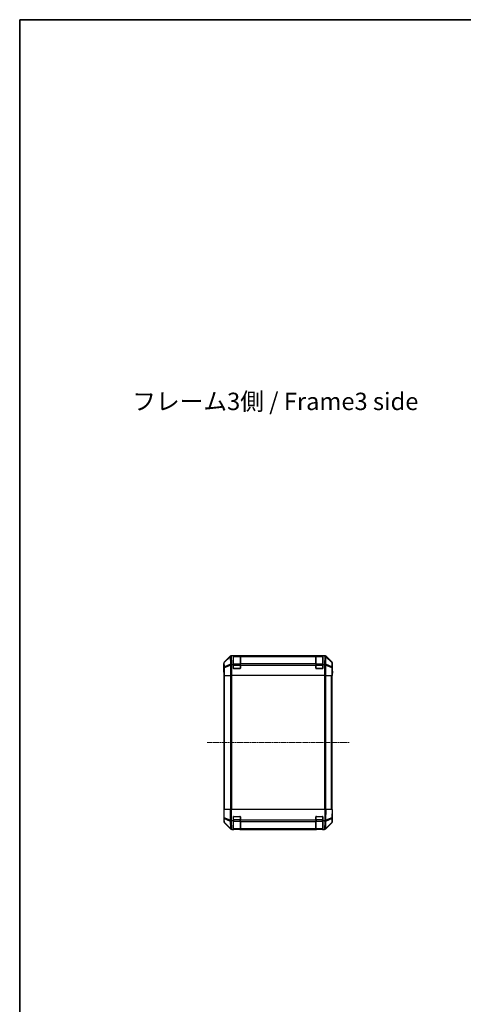
# Model space of a CAD drawing. Units: millimetres. Extents: x 0 to 13354, y -19 to 2248.
# Drawn here: x 1574 to 2085, y 1114 to 2248 of the extents above; entities that cross this region are included whole.
import ezdxf

# ---------------------------------------------------------------- set-up
doc = ezdxf.new("R2010")
doc.units = ezdxf.units.MM
doc.linetypes.add('CHAIN', pattern=[0.3543, 0.2362, -0.0295, 0.0591, -0.0295])
for name, color, linetype, lineweight in [('Border (ISO)', 7, 'Continuous', 35), ('Symbol (ISO)', 7, 'Continuous', 18), ('TK1', 7, 'Continuous', 25), ('TK2', 2, 'Continuous', 25), ('TK3', 5, 'Continuous', 25)]:
    doc.layers.add(name, color=color, linetype=linetype, lineweight=lineweight)
doc.layers.add('Centerline (ISO)', color=7, linetype='Continuous', lineweight=18, true_color=0x80ffff)
doc.styles.add('Note Text (TK)', font='txt')

# ---------------------------------------------------------------- blocks, each defined once
blk = doc.blocks.new('図面枠 tk図枠')
at = {"layer": 'Border (ISO)'}
for q in [(412, 289), (21, 8)]:
    blk.add_line((21, 289), q, dxfattribs=at)

msp = doc.modelspace()

# ---------------------------------------------------------------- linework, layer by layer
at = {"layer": 'Centerline (ISO)', "linetype": 'CHAIN', "ltscale": 23.990969}
msp.add_line((1789.9574, 1415.6877), (1953.1858, 1415.6877), dxfattribs=at)
at = {"layer": 'TK1'}
for p, q in [((1809.3716, 1338.6877), (1809.3716, 1492.6877)), ((1809.9574, 1338.6877), (1809.9574, 1492.6877)), ((1816.7858, 1492.6877), (1816.7858, 1338.6877)), ((1818.2, 1338.6877), (1818.2, 1492.6877)), ((1924.9432, 1492.6877), (1924.9432, 1338.6877)), ((1926.3574, 1338.6877), (1926.3574, 1492.6877)), ((1933.1858, 1338.6877), (1933.1858, 1492.6877)), ((1933.7716, 1338.6877), (1933.7716, 1492.6877)), ((1820.0716, 1326.7162), (1820.3716, 1326.7162)), ((1820.3716, 1330.3877), (1820.1133, 1330.3877)), ((1820.3716, 1330.646), (1820.3716, 1330.3877)), ((1820.3716, 1326.7162), (1820.3716, 1330.3877)), ((1820.3716, 1330.3877), (1827.7716, 1330.3877)), ((1820.3716, 1326.7162), (1820.3716, 1325.3019)), ((1827.7716, 1326.7162), (1820.3716, 1326.7162)), ((1827.7716, 1330.3877), (1827.7716, 1330.646)), ((1828.0298, 1330.3877), (1827.7716, 1330.3877)), ((1827.7716, 1330.3877), (1827.7716, 1326.7162)), ((1827.7716, 1326.7162), (1828.0716, 1326.7162)), ((1827.7716, 1325.3019), (1827.7716, 1326.7162)), ((1915.0716, 1326.7162), (1915.3716, 1326.7162)), ((1915.3716, 1330.3877), (1915.1133, 1330.3877)), ((1915.3716, 1330.646), (1915.3716, 1330.3877)), ((1915.3716, 1326.7162), (1915.3716, 1330.3877)), ((1915.3716, 1330.3877), (1922.7716, 1330.3877)), ((1915.3716, 1326.7162), (1915.3716, 1325.3019)), ((1922.7716, 1326.7162), (1915.3716, 1326.7162)), ((1922.7716, 1330.3877), (1922.7716, 1330.646)), ((1923.0298, 1330.3877), (1922.7716, 1330.3877)), ((1922.7716, 1330.3877), (1922.7716, 1326.7162)), ((1922.7716, 1326.7162), (1923.0716, 1326.7162)), ((1922.7716, 1325.3019), (1922.7716, 1326.7162)), ((1820.3716, 1316.4735), (1820.3716, 1325.3019)), ((1820.3716, 1325.3019), (1827.7716, 1325.3019)), ((1820.3716, 1316.4735), (1820.3716, 1315.8877)), ((1827.7716, 1316.4735), (1820.3716, 1316.4735)), ((1820.3716, 1315.8877), (1827.7716, 1315.8877)), ((1827.7716, 1325.3019), (1827.7716, 1316.4735)), ((1827.7716, 1315.8877), (1827.7716, 1316.4735)), ((1915.3716, 1316.4735), (1915.3716, 1325.3019)), ((1915.3716, 1325.3019), (1922.7716, 1325.3019)), ((1915.3716, 1316.4735), (1915.3716, 1315.8877)), ((1922.7716, 1316.4735), (1915.3716, 1316.4735)), ((1915.3716, 1315.8877), (1922.7716, 1315.8877)), ((1922.7716, 1325.3019), (1922.7716, 1316.4735)), ((1922.7716, 1315.8877), (1922.7716, 1316.4735))]:
    msp.add_line(p, q, dxfattribs=at)
for centre, start, end in [((1820.3716, 1316.1877), 180, 270), ((1827.7716, 1316.1877), 270, 0), ((1915.3716, 1316.1877), 180, 270), ((1922.7716, 1316.1877), 270, 0)]:
    msp.add_arc(centre, 0.3, start, end, dxfattribs=at)
for centre, major_axis, start_param, end_param in [((1820.3716, 1325.5141), (-0.3, 0), 0, 1.570796327), ((1820.3716, 1316.6857), (-0.3, 0), 0, 1.570796327), ((1827.7716, 1325.5141), (0.3, 0), 4.71238898, 6.283185307), ((1827.7716, 1316.6857), (0.3, 0), 4.71238898, 6.283185307), ((1915.3716, 1325.5141), (-0.3, 0), 0, 1.570796327), ((1915.3716, 1316.6857), (-0.3, 0), 0, 1.570796327), ((1922.7716, 1325.5141), (0.3, 0), 4.71238898, 6.283185307), ((1922.7716, 1316.6857), (0.3, 0), 4.71238898, 6.283185307)]:
    msp.add_ellipse(centre, major_axis=major_axis, ratio=0.707106781, start_param=start_param, end_param=end_param, dxfattribs=at)
at = {"layer": 'TK2'}
for p, q in [((1816.2871, 1515.1021), (1809.4572, 1508.2722)), ((1809.6237, 1508.1057), (1809.4572, 1508.2722)), ((1816.5038, 1514.8854), (1809.6237, 1508.1057)), ((1809.6321, 1507.6858), (1816.5123, 1514.4655)), ((1816.2871, 1515.1021), (1816.5038, 1514.8854)), ((1816.5123, 1514.4655), (1816.529, 1514.4651)), ((1816.529, 1514.4651), (1816.6792, 1505.8598)), ((1925.442, 1515.6877), (1817.7012, 1515.6877)), ((1817.9176, 1515.4713), (1817.7012, 1515.6877)), ((1818.5099, 1515.4568), (1817.9176, 1515.4713)), ((1818.0846, 1506.2801), (1817.9256, 1515.3877)), ((1820.0716, 1515.4568), (1818.5099, 1515.4568)), ((1820.0716, 1515.4568), (1820.0716, 1515.5394)), ((1820.0716, 1505.6877), (1820.0716, 1515.4568)), ((1820.5716, 1515.4877), (1820.5716, 1515.5481)), ((1820.5716, 1515.5481), (1827.5716, 1515.5481)), ((1827.5716, 1515.5481), (1827.5716, 1515.4877)), ((1828.0716, 1515.5394), (1828.0716, 1515.4709)), ((1915.0716, 1515.4709), (1828.0716, 1515.4709)), ((1828.0716, 1514.8854), (1828.0716, 1515.4709)), ((1828.0716, 1514.8854), (1828.0716, 1506.2735)), ((1828.0716, 1514.8854), (1915.0716, 1514.8854)), ((1915.0716, 1515.4709), (1915.0716, 1515.5394)), ((1915.0716, 1515.4709), (1915.0716, 1514.8854)), ((1915.0716, 1506.2735), (1915.0716, 1514.8854)), ((1915.5716, 1515.4877), (1915.5716, 1515.5481)), ((1915.5716, 1515.5481), (1922.5716, 1515.5481)), ((1922.5716, 1515.5481), (1922.5716, 1515.4877)), ((1923.0716, 1515.5394), (1923.0716, 1515.4568)), ((1923.0716, 1515.4568), (1923.0716, 1505.6877)), ((1924.6737, 1515.4568), (1923.0716, 1515.4568)), ((1924.6737, 1515.4568), (1925.2091, 1514.9021)), ((1925.2091, 1514.9021), (1925.0586, 1506.2801)), ((1925.442, 1515.6877), (1925.2125, 1515.4583)), ((1926.4639, 1505.8598), (1926.6144, 1514.4817)), ((1926.6144, 1514.4817), (1933.511, 1507.6858)), ((1926.6393, 1514.8854), (1926.856, 1515.1021)), ((1933.5195, 1508.1057), (1926.6393, 1514.8854)), ((1933.6859, 1508.2722), (1926.856, 1515.1021)), ((1933.6859, 1508.2722), (1933.5195, 1508.1057)), ((1808.8716, 1501.6877), (1808.8716, 1506.8581)), ((1808.8716, 1506.8581), (1809.0378, 1506.6919)), ((1808.8716, 1501.6877), (1808.9414, 1501.6877)), ((1809.0287, 1496.6877), (1809.0287, 1492.6877)), ((1809.0378, 1506.6919), (1809.1192, 1502.0305)), ((1809.1192, 1502.0305), (1809.717, 1502.0305)), ((1809.1192, 1502.0305), (1809.1192, 1492.6877)), ((1809.7135, 1503.0244), (1809.6321, 1507.6858)), ((1816.6792, 1505.8598), (1809.7135, 1503.0244)), ((1809.717, 1502.0305), (1816.6828, 1504.8659)), ((1809.717, 1492.6877), (1809.717, 1502.0305)), ((1816.6828, 1504.8659), (1816.6895, 1504.8593)), ((1816.6895, 1504.8593), (1816.6895, 1492.6877)), ((1818.6874, 1505.6877), (1818.0846, 1506.2801)), ((1818.0913, 1492.6877), (1818.0913, 1505.5886)), ((1818.6874, 1505.6877), (1820.0716, 1505.6877)), ((1820.0716, 1501.1877), (1820.0716, 1505.6877)), ((1827.5716, 1500.6877), (1820.5716, 1500.6877)), ((1915.0716, 1506.2735), (1828.0716, 1506.2735)), ((1828.0716, 1504.8593), (1828.0716, 1506.2735)), ((1828.0716, 1504.8593), (1828.0716, 1501.1877)), ((1828.0716, 1504.8593), (1915.0716, 1504.8593)), ((1915.0716, 1506.2735), (1915.0716, 1504.8593)), ((1915.0716, 1501.1877), (1915.0716, 1504.8593)), ((1922.5716, 1500.6877), (1915.5716, 1500.6877)), ((1923.0716, 1505.6877), (1923.0716, 1501.1877)), ((1923.0716, 1505.6877), (1924.4558, 1505.6877)), ((1925.0586, 1506.2801), (1924.4558, 1505.6877)), ((1925.0519, 1505.5886), (1925.0519, 1492.6877)), ((1926.4537, 1504.8593), (1926.4604, 1504.8659)), ((1926.4537, 1492.6877), (1926.4537, 1504.8593)), ((1926.4604, 1504.8659), (1933.4261, 1502.0305)), ((1933.4297, 1503.0244), (1926.4639, 1505.8598)), ((1933.4261, 1502.0305), (1934.024, 1502.0305)), ((1933.4261, 1502.0305), (1933.4261, 1492.6877)), ((1933.511, 1507.6858), (1933.4297, 1503.0244)), ((1934.024, 1502.0305), (1934.1054, 1506.6919)), ((1934.024, 1492.6877), (1934.024, 1502.0305)), ((1934.1054, 1506.6919), (1934.2716, 1506.8581)), ((1934.2192, 1497.6877), (1934.2716, 1497.6877)), ((1934.2716, 1497.6877), (1934.2716, 1506.8581)), ((1809.1192, 1492.6877), (1809.0287, 1492.6877)), ((1809.717, 1492.6877), (1809.1192, 1492.6877)), ((1809.717, 1492.6877), (1816.6895, 1492.6877)), ((1818.0913, 1492.6877), (1816.6895, 1492.6877)), ((1925.0519, 1492.6877), (1818.0913, 1492.6877)), ((1926.4537, 1492.6877), (1925.0519, 1492.6877)), ((1926.4537, 1492.6877), (1933.4261, 1492.6877)), ((1934.024, 1492.6877), (1933.4261, 1492.6877)), ((1934.024, 1492.6877), (1934.1843, 1492.6877)), ((1934.1843, 1492.6877), (1934.1843, 1495.6877)), ((1808.8716, 1338.6877), (1809.4572, 1338.6877)), ((1808.8716, 1338.6877), (1809.0378, 1329.1661)), ((1809.6237, 1329.1516), (1809.4572, 1338.6877)), ((1816.2871, 1338.6877), (1809.4572, 1338.6877)), ((1816.2871, 1338.6877), (1817.7012, 1338.6877)), ((1816.2871, 1338.6877), (1816.5038, 1326.2738)), ((1817.9176, 1326.2883), (1817.7012, 1338.6877)), ((1925.442, 1338.6877), (1817.7012, 1338.6877)), ((1925.442, 1338.6877), (1925.2125, 1325.5406)), ((1925.442, 1338.6877), (1926.856, 1338.6877)), ((1926.6393, 1326.2738), (1926.856, 1338.6877)), ((1933.6859, 1338.6877), (1926.856, 1338.6877)), ((1933.6859, 1338.6877), (1933.5195, 1329.1516)), ((1933.6859, 1338.6877), (1934.2716, 1338.6877)), ((1934.1054, 1329.1661), (1934.2716, 1338.6877)), ((1809.0378, 1329.1661), (1809.1192, 1324.5046)), ((1816.5038, 1326.2738), (1809.6237, 1329.1516)), ((1809.7135, 1323.5211), (1809.6321, 1328.1826)), ((1809.6321, 1328.1826), (1816.5123, 1325.3048)), ((1820.0716, 1325.4568), (1820.0716, 1330.1877)), ((1820.5716, 1330.6877), (1827.5716, 1330.6877)), ((1828.0716, 1330.1877), (1828.0716, 1326.2647)), ((1915.0716, 1326.2647), (1915.0716, 1330.1877)), ((1915.5716, 1330.6877), (1922.5716, 1330.6877)), ((1923.0716, 1330.1877), (1923.0716, 1325.4568)), ((1926.6144, 1325.2979), (1933.511, 1328.1826)), ((1933.5195, 1329.1516), (1926.6393, 1326.2738)), ((1933.511, 1328.1826), (1933.4297, 1323.5211)), ((1934.024, 1324.5046), (1934.1054, 1329.1661)), ((1816.6792, 1316.6759), (1809.7135, 1323.5211)), ((1809.717, 1323.113), (1816.6828, 1316.2678)), ((1816.5123, 1325.3048), (1816.529, 1325.2812)), ((1816.529, 1325.2812), (1816.6792, 1316.6759)), ((1816.6828, 1316.2678), (1816.6895, 1316.2612)), ((1818.5099, 1325.4568), (1817.9176, 1326.2883)), ((1818.0846, 1316.2801), (1817.9256, 1325.3877)), ((1818.6874, 1315.6877), (1818.0846, 1316.2801)), ((1818.6874, 1315.6877), (1818.0913, 1315.6877)), ((1820.0716, 1325.4568), (1818.5099, 1325.4568)), ((1818.6874, 1315.6877), (1820.0716, 1315.6877)), ((1820.0716, 1315.6877), (1820.0716, 1325.4568)), ((1820.0716, 1315.6877), (1820.5716, 1315.6877)), ((1820.5716, 1315.6877), (1820.5716, 1315.8877)), ((1827.5716, 1315.6877), (1820.5716, 1315.6877)), ((1827.5716, 1315.8877), (1827.5716, 1315.6877)), ((1827.5716, 1315.6877), (1828.0716, 1315.6877)), ((1915.0716, 1326.2647), (1828.0716, 1326.2647)), ((1828.0716, 1324.8854), (1828.0716, 1326.2647)), ((1828.0716, 1324.8854), (1828.0716, 1316.2735)), ((1828.0716, 1324.8854), (1915.0716, 1324.8854)), ((1915.0716, 1316.2735), (1828.0716, 1316.2735)), ((1828.0716, 1315.6877), (1828.0716, 1316.2735)), ((1828.0716, 1315.6877), (1915.0716, 1315.6877)), ((1915.0716, 1326.2647), (1915.0716, 1324.8854)), ((1915.0716, 1316.2735), (1915.0716, 1324.8854)), ((1915.0716, 1316.2735), (1915.0716, 1315.6877)), ((1915.0716, 1315.6877), (1915.5716, 1315.6877)), ((1915.5716, 1315.6877), (1915.5716, 1315.8877)), ((1922.5716, 1315.6877), (1915.5716, 1315.6877)), ((1922.5716, 1315.8877), (1922.5716, 1315.6877)), ((1922.5716, 1315.6877), (1923.0716, 1315.6877)), ((1923.0716, 1325.4568), (1923.0716, 1315.6877)), ((1924.6737, 1325.4568), (1923.0716, 1325.4568)), ((1923.0716, 1315.6877), (1924.4558, 1315.6877)), ((1925.0586, 1316.2801), (1924.4558, 1315.6877)), ((1925.0519, 1315.6877), (1924.4558, 1315.6877)), ((1924.6737, 1325.4568), (1925.2091, 1324.9021)), ((1925.2091, 1324.9021), (1925.0586, 1316.2801)), ((1926.4537, 1316.2612), (1926.4604, 1316.2678)), ((1926.4604, 1316.2678), (1933.4261, 1323.113)), ((1926.4639, 1316.6759), (1926.6144, 1325.2979)), ((1933.4297, 1323.5211), (1926.4639, 1316.6759))]:
    msp.add_line(p, q, dxfattribs=at)
for centre, radius, start, end in [((1820.5716, 1501.1877), 0.5, 180, 270), ((1827.5716, 1501.1877), 0.5, 270, 0), ((1915.5716, 1501.1877), 0.5, 180, 270), ((1922.5716, 1501.1877), 0.5, 270, 0), ((1820.5716, 1330.1877), 0.5, 90, 180), ((1827.5716, 1330.1877), 0.5, 0, 90), ((1915.5716, 1330.1877), 0.5, 90, 180), ((1922.5716, 1330.1877), 0.5, 0, 90), ((1811.1189, 1324.5395), 2, 181, 225.5), ((1818.0913, 1317.6877), 2, 225.5, 270), ((1925.0519, 1317.6877), 2, 270, 314.5), ((1932.0243, 1324.5395), 2, 314.5, 359)]:
    msp.add_arc(centre, radius, start, end, dxfattribs=at)
for centre, major_axis, ratio, start_param, end_param in [((1810.8719, 1506.8575), (-1.4146, 1.4146), 0.99969546, 0, 0.78524587), ((1811.0375, 1506.6919), (1.4142, 1.4142), 0.99969546, 1.570796327, 2.356042197), ((1811.0375, 1506.6919), (-1.4038, 1.4246), 0.285530374, 0.025752484, 0.560167026), ((1817.7018, 1513.6874), (-1.4146, 1.4146), 0.99969546, 5.497939437, 6.283185307), ((1817.9176, 1513.4716), (-1.4038, 1.4246), 0.285530374, 0.025752484, 0.560167026), ((1817.9176, 1513.4716), (-1.4142, -1.4142), 0.99969546, 3.92714311, 4.71238898), ((1817.9176, 1513.4716), (0.049, 1.9994), 0.814405779, 0.030079553, 1.070619756), ((1817.9344, 1513.4712), (1.5847, 1.5735), 0.766018581, 0.924923703, 1.704151352), ((1819.9849, 1513.4209), (-2.7648, 1.4682), 0.51011072, 5.517889778, 5.779202332), ((1820.5716, 1515.5394), (-0.5, 0), 0.017455065, 4.71238898, 6.283185308), ((1827.5716, 1515.5394), (-0.5, 0), 0.017455065, 3.141592655, 4.71238898), ((1915.5716, 1515.5394), (-0.5, 0), 0.017455065, 4.71238898, 6.283185308), ((1922.5716, 1515.5394), (-0.5, 0), 0.017455065, 3.141592655, 4.71238898), ((1923.2604, 1515.507), (-2.8036, 0.0253), 0.015477149, 2.099287636, 2.341148034), ((1925.2091, 1513.4878), (1.4391, 1.3889), 0.58406687, 0.058238364, 1.0575132), ((1925.2091, 1513.4878), (1.9997, -0.0349), 0.707052927, 0.803909706, 1.583137355), ((1925.2252, 1513.4712), (2.0123, -0.0179), 0.987432246, 0.828433062, 1.585847499), ((1925.4414, 1513.6874), (1.4146, 1.4146), 0.99969546, 0, 0.78524587), ((1925.2091, 1513.4878), (1.4038, 1.4246), 0.285530374, 5.723018281, 6.248433469), ((1925.2256, 1513.4716), (2.0331, 0.0075), 0.967432129, 0.798274406, 0.807273759), ((1932.1057, 1506.6919), (1.4038, 1.4246), 0.285530374, 5.723018281, 6.257432823), ((1932.1057, 1506.6919), (1.4142, -1.4142), 0.99969546, 0.785550457, 1.570796327), ((1932.2713, 1506.8575), (1.4146, 1.4146), 0.99969546, 5.497939437, 6.283185307), ((1808.9414, 1496.6877), (0, 5), 0.017455065, 4.71238898, 6.283185307), ((1811.0375, 1506.6919), (-1.9997, -0.0349), 0.707052927, 5.479275601, 6.258503251), ((1811.1189, 1502.0305), (-1.9997, -0.0349), 0.707052927, 5.479275601, 6.258503251), ((1811.1189, 1502.0305), (-0.754, 1.8524), 0.673114929, 0.759486807, 1.303370185), ((1818.0846, 1504.8659), (0.754, -1.8524), 0.673114929, 3.90107946, 4.444962839), ((1818.0846, 1504.8659), (-1.9997, -0.0349), 0.707052927, 4.700047952, 5.479275601), ((1818.0846, 1504.8659), (1.4018, 1.4265), 0.573961956, 1.042173961, 2.084347922), ((1818.0913, 1504.8593), (-1.9827, -0.8314), 0.315557561, 4.580829019, 5.357500537), ((1820.1265, 1502.8593), (-2.4854, 2.4424), 0.573961956, 5.754562941, 6.020065385), ((1923.0167, 1502.8593), (2.4854, 2.4424), 0.573961956, 0.263119922, 0.528622366), ((1925.0519, 1504.8593), (-1.9827, 0.8314), 0.315557561, 4.067277424, 4.843948941), ((1925.0586, 1504.8659), (1.4018, -1.4265), 0.573961956, 1.057244731, 2.099418693), ((1925.0586, 1504.8659), (1.9997, -0.0349), 0.707052927, 0.803909706, 1.583137355), ((1925.0586, 1504.8659), (0.754, 1.8524), 0.673114929, 4.979815122, 5.523698501), ((1932.0243, 1502.0305), (-0.754, -1.8524), 0.673114929, 1.838222468, 2.382105847), ((1932.0243, 1502.0305), (1.9997, -0.0349), 0.707052927, 0.024682056, 0.803909706), ((1932.1057, 1506.6919), (1.9997, -0.0349), 0.707052927, 0.024682056, 0.803909706), ((1934.2192, 1495.6877), (0, 2), 0.017455065, 0, 1.570796327), ((1811.0375, 1329.201), (-1.9997, -0.0349), 0.017449749, 0.000000002, 0.785245872), ((1811.0375, 1329.201), (-1.9997, -0.0349), 0.707052927, 0, 0.779227649), ((1811.0375, 1329.201), (0.7718, 1.8451), 0.672667407, 1.870819154, 2.405233696), ((1932.1057, 1329.201), (1.9997, -0.0349), 0.707052927, 5.503957658, 6.283185307), ((1932.1057, 1329.201), (0.7718, -1.8451), 0.672667407, 0.736358958, 1.2707735), ((1932.1057, 1329.201), (1.9997, -0.0349), 0.017449749, 5.497939437, 6.283185307), ((1811.1189, 1324.5395), (-1.9997, -0.0349), 0.707052927, 0, 0.779227649), ((1811.1189, 1324.5395), (-1.4018, -1.4265), 0.278813333, 5.739301928, 6.283185307), ((1817.9176, 1326.3232), (-0.7718, -1.8451), 0.672667407, 5.012411807, 5.546826349), ((1817.9176, 1326.3232), (-1.9997, -0.0349), 0.017449749, 0.78524587, 1.57049174), ((1817.9176, 1326.3232), (1.629, 1.1604), 0.014215506, 3.661723061, 4.702263265), ((1817.9344, 1326.2996), (-1.9722, -0.6496), 0.420040481, 0.649679029, 1.428906678), ((1818.0846, 1317.6943), (-1.4018, -1.4265), 0.278813333, 5.739301928, 6.283185307), ((1818.0846, 1317.6943), (-1.9997, -0.0349), 0.707052927, 0.779227649, 1.558455299), ((1818.0846, 1317.6943), (-1.4018, -1.4265), 0.573961956, 0, 1.042173961), ((1819.9849, 1323.4209), (-2.7648, 1.4682), 0.51011072, 5.517889778, 5.779202332), ((1923.2604, 1328.3355), (2.3992, -2.5282), 0.573789129, 5.7845705, 6.026430898), ((1925.0586, 1317.6943), (1.9997, -0.0349), 0.707052927, 4.724730009, 5.503957658), ((1925.0586, 1317.6943), (1.4018, -1.4265), 0.573961956, 5.241011346, 6.283185307), ((1925.2091, 1326.3163), (-1.4391, -1.3889), 0.58406687, 1.0575132, 2.056788036), ((1925.2091, 1326.3163), (1.9997, -0.0349), 0.707052927, 4.724730009, 5.503957658), ((1925.2252, 1326.2996), (1.9956, 0.7857), 0.330181841, 4.57682991, 5.334244347), ((1925.0586, 1317.6943), (1.4018, -1.4265), 0.278813333, 0, 0.543883379), ((1925.2091, 1326.3163), (-0.7718, 1.8451), 0.672667407, 3.877951611, 4.4033668), ((1925.2256, 1326.3232), (-1.758, -2.5917), 0.393999145, 1.804560788, 1.813560142), ((1932.0243, 1324.5395), (1.4018, -1.4265), 0.278813333, 0, 0.543883379), ((1932.0243, 1324.5395), (1.9997, -0.0349), 0.707052927, 5.503957658, 6.283185307)]:
    msp.add_ellipse(centre, major_axis=major_axis, ratio=ratio, start_param=start_param, end_param=end_param, dxfattribs=at)
for points in [[(1926.5985, 1514.9233), (1926.6046, 1514.9177), (1926.6111, 1514.9116), (1926.6198, 1514.9036), (1926.6234, 1514.9002), (1926.6261, 1514.8976)], [(1926.5985, 1326.2218), (1926.6046, 1326.226), (1926.6111, 1326.2312), (1926.6198, 1326.2402), (1926.6234, 1326.2446), (1926.6261, 1326.2497)]]:
    msp.add_open_spline(points, degree=3, knots=[-0.006328502688, -0.006328502688, -0.006328502688, -0.006328502688, -0.003684950287, -0.003684950287, -0.001867903015, -0.001867903015, -0.001867903015, -0.001867903015], dxfattribs=at)
at = {"layer": 'TK3'}
for p, q in [((1820.3716, 1515.4877), (1820.3716, 1514.9019)), ((1827.7716, 1515.4877), (1820.3716, 1515.4877)), ((1820.3716, 1506.0735), (1820.3716, 1514.9019)), ((1820.3716, 1514.9019), (1827.7716, 1514.9019)), ((1827.7716, 1514.9019), (1827.7716, 1515.4877)), ((1827.7716, 1514.9019), (1827.7716, 1506.0735)), ((1915.3716, 1515.4877), (1915.3716, 1514.9019)), ((1922.7716, 1515.4877), (1915.3716, 1515.4877)), ((1915.3716, 1506.0735), (1915.3716, 1514.9019)), ((1915.3716, 1514.9019), (1922.7716, 1514.9019)), ((1922.7716, 1514.9019), (1922.7716, 1515.4877)), ((1922.7716, 1514.9019), (1922.7716, 1506.0735)), ((1820.0716, 1504.6593), (1820.3716, 1504.6593)), ((1820.1133, 1500.9877), (1820.3716, 1500.9877)), ((1820.3716, 1506.0735), (1820.3716, 1504.6593)), ((1827.7716, 1506.0735), (1820.3716, 1506.0735)), ((1820.3716, 1500.9877), (1820.3716, 1504.6593)), ((1820.3716, 1504.6593), (1827.7716, 1504.6593)), ((1820.3716, 1500.9877), (1820.3716, 1500.7295)), ((1827.7716, 1500.9877), (1820.3716, 1500.9877)), ((1827.7716, 1504.6593), (1827.7716, 1506.0735)), ((1827.7716, 1504.6593), (1828.0716, 1504.6593)), ((1827.7716, 1504.6593), (1827.7716, 1500.9877)), ((1827.7716, 1500.7295), (1827.7716, 1500.9877)), ((1827.7716, 1500.9877), (1828.0298, 1500.9877)), ((1915.0716, 1504.6593), (1915.3716, 1504.6593)), ((1915.1133, 1500.9877), (1915.3716, 1500.9877)), ((1915.3716, 1506.0735), (1915.3716, 1504.6593)), ((1922.7716, 1506.0735), (1915.3716, 1506.0735)), ((1915.3716, 1500.9877), (1915.3716, 1504.6593)), ((1915.3716, 1504.6593), (1922.7716, 1504.6593)), ((1915.3716, 1500.9877), (1915.3716, 1500.7295)), ((1922.7716, 1500.9877), (1915.3716, 1500.9877)), ((1922.7716, 1504.6593), (1922.7716, 1506.0735)), ((1922.7716, 1504.6593), (1923.0716, 1504.6593)), ((1922.7716, 1504.6593), (1922.7716, 1500.9877)), ((1922.7716, 1500.7295), (1922.7716, 1500.9877)), ((1922.7716, 1500.9877), (1923.0298, 1500.9877))]:
    msp.add_line(p, q, dxfattribs=at)
for centre, start, end in [((1820.3716, 1515.1877), 90, 180), ((1827.7716, 1515.1877), 0, 90), ((1915.3716, 1515.1877), 90, 180), ((1922.7716, 1515.1877), 0, 90)]:
    msp.add_arc(centre, 0.3, start, end, dxfattribs=at)
for centre, major_axis, start_param, end_param in [((1820.3716, 1514.6898), (-0.3, 0), 4.71238898, 6.283185307), ((1827.7716, 1514.6898), (0.3, 0), 0, 1.570796327), ((1915.3716, 1514.6898), (-0.3, 0), 4.71238898, 6.283185307), ((1922.7716, 1514.6898), (0.3, 0), 0, 1.570796327), ((1820.3716, 1505.8614), (-0.3, 0), 4.71238898, 6.283185307), ((1827.7716, 1505.8614), (0.3, 0), 0, 1.570796327), ((1915.3716, 1505.8614), (-0.3, 0), 4.71238898, 6.283185307), ((1922.7716, 1505.8614), (0.3, 0), 0, 1.570796327)]:
    msp.add_ellipse(centre, major_axis=major_axis, ratio=0.707106781, start_param=start_param, end_param=end_param, dxfattribs=at)

# ---------------------------------------------------------------- block references
at = {"xscale": 8, "yscale": 8, "zscale": 8}
msp.add_blockref('図面枠 tk図枠', (1406, -64), dxfattribs=at)

# ---------------------------------------------------------------- texts
at = {"layer": 'Symbol (ISO)', "color": 7, "insert": (1703.6307, 1805.9058), "char_height": 20, "width": 337.894745, "attachment_point": 4, "line_spacing_factor": 1.5, "style": 'Note Text (TK)'}
msp.add_mtext('{フレーム3側 / Frame3 side}', dxfattribs=at)

doc.saveas('drawing.dxf')
